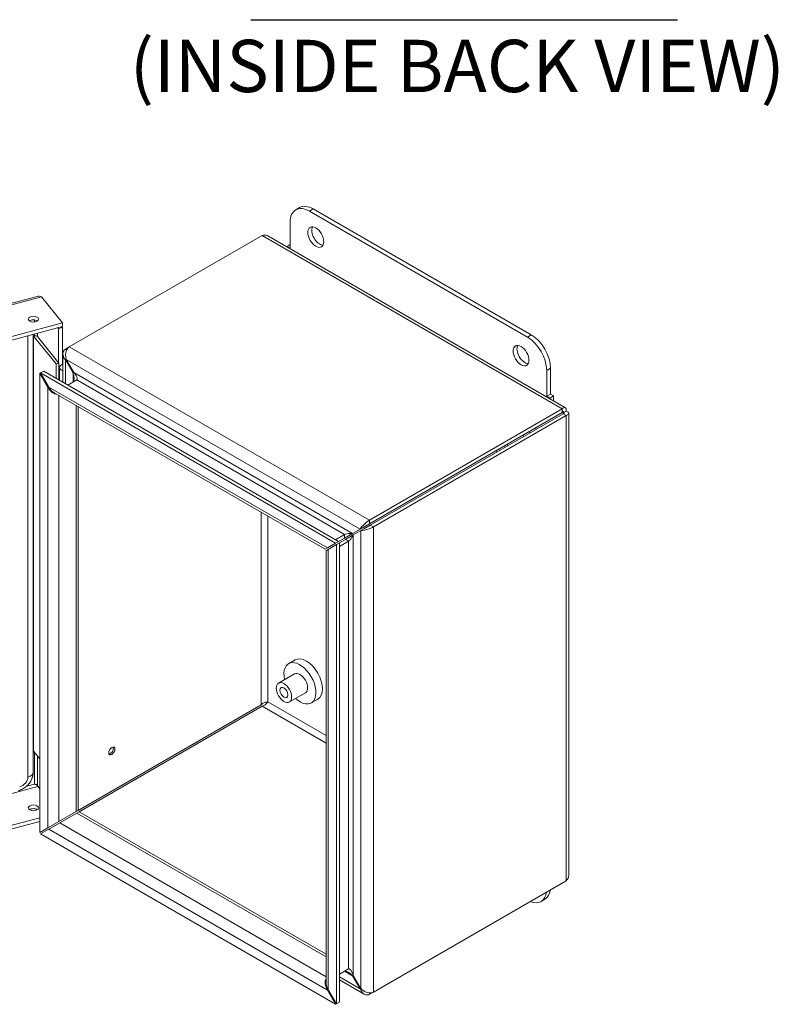
# Model space of a CAD drawing. Units: inches. Extents: x 4.5 to 100.7, y 2 to 61.8.
# Drawn here: x 77.8 to 88.7, y 11.1 to 25.3 of the extents above; entities that cross this region are included whole.
import ezdxf

# ---------------------------------------------------------------- set-up
doc = ezdxf.new("R2010")
doc.units = ezdxf.units.IN
doc.header["$LTSCALE"] = 6.25
doc.header["$MEASUREMENT"] = 0
for name, color, linetype, lineweight in [('Symbol (ANSI)', 7, 'Continuous', 5), ('Visible (ANSI)', 7, 'Continuous', 5), ('Visible Narrow (ANSI)', 7, 'Continuous', 5)]:
    doc.layers.add(name, color=color, linetype=linetype, lineweight=lineweight)
doc.styles.add('DEFAULT-ANSI', font='tahoma.ttf')

msp = doc.modelspace()

# ---------------------------------------------------------------- linework, layer by layer
at = {"layer": 'Symbol (ANSI)', "lineweight": 30}
msp.add_line((81.1478, 25.2508), (87.2694, 25.2508), dxfattribs=at)
at = {"layer": 'Visible (ANSI)'}
for p, q in [((81.8466, 22.5539), (81.7914, 22.522)), ((81.9867, 22.5027), (85.1171, 20.6954)), ((85.1723, 20.7272), (82.0419, 22.5346)), ((81.7105, 21.9716), (81.7105, 22.3432)), ((78.5406, 20.5557), (81.3079, 22.1534)), ((81.3883, 22.1498), (85.663, 19.6817)), ((81.7105, 22.0226), (81.6663, 21.9971)), ((81.6663, 21.9893), (81.6663, 21.9971)), ((81.6663, 21.9971), (81.7105, 21.9716)), ((72.1953, 19.6953), (78.0782, 21.2791)), ((78.4429, 20.9003), (78.1405, 21.2746)), ((78.4429, 20.9003), (72.4858, 19.2965)), ((78.4429, 20.8475), (72.4858, 19.2437)), ((78.3753, 20.8293), (78.3843, 20.8182)), ((78.3843, 20.8182), (78.4429, 20.8339)), ((78.3843, 20.3274), (78.3843, 20.8182)), ((78.4429, 20.8339), (78.4338, 20.8451)), ((78.4429, 20.8475), (78.4429, 20.9003)), ((78.4429, 20.3071), (78.4429, 20.8339)), ((78.0219, 20.7342), (78.0219, 14.4482)), ((78.0288, 20.7081), (78.0387, 20.7108)), ((78.3502, 20.3102), (78.0288, 20.7081)), ((78.0288, 20.7081), (78.0288, 14.7545)), ((78.082, 20.7017), (78.3896, 20.3209)), ((78.5406, 20.5557), (78.4854, 20.5238)), ((78.4483, 20.0472), (78.4483, 20.4566)), ((78.4971, 20.3741), (78.4854, 20.3673)), ((78.4854, 20.3673), (78.5941, 20.179)), ((78.6058, 20.1858), (78.4971, 20.3741)), ((78.3502, 20.3102), (78.3896, 20.3209)), ((78.3502, 20.1039), (78.3502, 20.3102)), ((78.3896, 20.3209), (78.3896, 20.0811)), ((78.402, 20.0739), (78.402, 20.2594)), ((85.3933, 20.2169), (85.3933, 19.8453)), ((85.4485, 19.8772), (85.4485, 20.2488)), ((78.1292, 20.1813), (78.1175, 20.1745)), ((78.1175, 20.1745), (78.2347, 19.9715)), ((78.1175, 13.5845), (78.1175, 20.1745)), ((78.1726, 20.2063), (78.1292, 20.1813)), ((78.2464, 19.9782), (78.1292, 20.1813)), ((78.1292, 20.1813), (82.3631, 17.7368)), ((78.1726, 20.2063), (82.4066, 17.7619)), ((78.6493, 20.0809), (78.5196, 20.006)), ((78.5941, 20.179), (78.6058, 20.1858)), ((78.2464, 19.9782), (78.2347, 19.9715)), ((82.2136, 17.6505), (78.3244, 19.8959)), ((85.3933, 19.8453), (85.4485, 19.8772)), ((85.3933, 19.8453), (85.4375, 19.8197)), ((85.4375, 19.8197), (85.4927, 19.8516)), ((85.4375, 19.8119), (85.4375, 19.8197)), ((85.4927, 19.8516), (85.4485, 19.8772)), ((85.4927, 19.78), (85.4927, 19.8516)), ((78.6699, 19.6964), (78.6699, 13.9035)), ((85.6169, 19.6656), (82.8496, 18.0679)), ((85.6169, 19.6154), (85.6169, 19.6656)), ((85.6169, 19.6154), (82.8496, 18.0177)), ((85.6286, 19.5951), (82.8613, 17.9974)), ((82.9048, 17.9723), (85.6721, 19.57)), ((85.6286, 19.6086), (85.6721, 19.6337)), ((85.6286, 19.5951), (85.6721, 19.57)), ((85.7092, 19.6018), (85.7092, 12.9648)), ((82.7576, 17.9645), (82.7141, 17.9394)), ((82.8496, 18.0177), (82.7576, 17.9645)), ((82.8613, 17.9974), (82.7693, 17.9442)), ((82.4929, 17.8619), (82.3631, 17.787)), ((82.4066, 17.7619), (82.4929, 17.8117)), ((82.4929, 17.8117), (82.6054, 17.8766)), ((82.6171, 17.8564), (82.5046, 17.7914)), ((82.7141, 17.9394), (82.6054, 17.8766)), ((82.6171, 17.8564), (82.7258, 17.9191)), ((82.7693, 17.9442), (82.7258, 17.9191)), ((82.2136, 17.6505), (82.2459, 17.6691)), ((82.3631, 17.7368), (82.2459, 17.6691)), ((82.2576, 17.6488), (82.3748, 17.7165)), ((82.4066, 17.7619), (82.3631, 17.7368)), ((82.4183, 17.7416), (82.3748, 17.7165)), ((82.3748, 17.7165), (82.3748, 11.1265)), ((82.5046, 17.7914), (82.4183, 17.7416)), ((82.548, 17.7663), (82.4183, 17.6914)), ((82.4183, 17.7416), (82.4183, 11.1516)), ((82.2576, 17.6488), (82.2253, 17.6302)), ((82.2253, 11.4382), (82.2253, 17.6302)), ((81.7805, 16.0617), (81.6884, 16.0085)), ((81.773, 15.8619), (81.5432, 15.7293)), ((81.9293, 15.5913), (81.6995, 15.4586)), ((81.2961, 15.4197), (78.6699, 13.9035)), ((82.106, 15.4979), (82.0139, 15.4447)), ((81.3079, 15.3994), (78.6816, 13.8832)), ((78.0288, 14.7545), (78.1175, 14.6447)), ((78.1175, 14.2135), (78.082, 14.2574)), ((78.6376, 13.8848), (78.3906, 13.7422)), ((78.4024, 13.7219), (78.6493, 13.8645)), ((78.6376, 13.8848), (78.6699, 13.9035)), ((78.6816, 13.8832), (78.6493, 13.8645)), ((78.6816, 13.8832), (82.2253, 11.8372)), ((72.4858, 12.2814), (78.1175, 13.7976)), ((72.4858, 12.2287), (78.1175, 13.7449)), ((78.2347, 13.6522), (78.3906, 13.7422)), ((78.4024, 13.7219), (78.2464, 13.6319)), ((78.2347, 13.6522), (78.1175, 13.5845)), ((78.1292, 13.5642), (78.2464, 13.6319)), ((82.3631, 11.1198), (78.1292, 13.5642)), ((85.6721, 12.8933), (82.9048, 11.2956)), ((85.3676, 12.628), (85.3124, 12.5961)), ((82.548, 11.6271), (82.4183, 11.5522)), ((82.7729, 11.2652), (82.4183, 11.4699)), ((82.6171, 11.5371), (82.6054, 11.5303)), ((82.6054, 11.5303), (82.7141, 11.342)), ((82.7258, 11.3487), (82.6171, 11.5371)), ((82.2576, 11.3295), (82.2459, 11.3228)), ((82.2459, 11.3228), (82.3631, 11.1198)), ((82.3748, 11.1265), (82.2576, 11.3295)), ((82.7258, 11.3487), (82.7141, 11.342)), ((82.8496, 11.2637), (82.9048, 11.2956)), ((82.3748, 11.1265), (82.3631, 11.1198)), ((82.4183, 11.1516), (82.3748, 11.1265))]:
    msp.add_line(p, q, dxfattribs=at)
for centre, major_axis, ratio, start_param, end_param in [((81.9867, 22.1838), (-0.1953, 0.3383), 0.5773503, 5.4977871, 7.0685835), ((82.0419, 22.2157), (-0.1953, 0.3383), 0.5773503, 5.4977871, 6.2831853), ((82.134, 22.1625), (-0.0807, 0.1398), 0.5773503, 0.3492024, 2.7923903), ((78.0249, 20.9009), (-0.0729, 0), 0.5773503, 3.8183837, 5.6063943), ((77.7778, 20.7507), (0.2026, 0.1636), 0.7399972, 0.083596, 0.0923982), ((85.1171, 20.3764), (0.1953, -0.3383), 0.5773503, 0.7853982, 2.3561945), ((85.1723, 20.4083), (-0.1953, 0.3383), 0.5773503, 3.9269908, 5.4977871), ((85.0803, 20.4615), (-0.0807, 0.1398), 0.5773503, 0.3492024, 2.7923903), ((78.5062, 20.2594), (-0.1042, 0), 0.5773503, 5.301501, 7.2648696), ((78.5062, 20.2594), (-0.0606, 0), 0.5773503, 5.9809669, 6.5854037), ((78.3127, 20.0165), (-0.078, 0.1351), 0.5773503, 1.5707963, 2.8213705), ((78.3244, 20.0233), (-0.078, 0.1351), 0.5773503, 1.5707963, 2.3561945), ((85.0736, 19.2882), (0.1628, -0.2819), 0.5773503, 1.5347885, 1.6068041), ((84.9816, 19.235), (0.0781, -0.1353), 0.5773503, 1.4957258, 1.6458668), ((84.9816, 19.235), (0.1628, -0.2819), 0.5773503, 1.5347885, 1.6068041), ((84.7518, 19.1023), (-0.0406, 0.0704), 0.5773503, 1.4260608, 1.7155319), ((84.7518, 19.1023), (0.0406, -0.0704), 0.5773503, 1.4260608, 1.7155319), ((84.7518, 19.1023), (0.0781, -0.1353), 0.5773503, 1.4957258, 1.6458668), ((84.7518, 19.1023), (-0.0781, 0.1353), 0.5773503, 1.4957258, 1.6458668), ((81.8511, 15.7266), (-0.1628, 0.2819), 0.5773503, 2.071451, 7.3533269), ((81.9432, 15.7798), (-0.1628, 0.2819), 0.5773503, 3.1415927, 6.2831853), ((81.8511, 15.7266), (-0.0781, 0.1353), 0.5773503, 3.1415927, 6.2831853), ((79.1291, 14.7679), (0.0312, 0.0541), 0.5773503, 3.4966678, 5.9281102), ((78.0249, 13.8858), (-0.0729, 0), 0.5773503, 3.8183837, 5.6063943), ((85.1171, 12.9344), (0.1953, -0.3383), 0.5773503, 5.6422847, 6.9240859), ((85.1723, 12.9663), (0.1953, -0.3383), 0.5773503, 0, 0.6409006), ((82.3239, 11.3678), (0.078, -0.1351), 0.5773503, 3.4618148, 4.712389), ((82.3356, 11.3746), (0.078, -0.1351), 0.5773503, 3.9269908, 4.712389)]:
    msp.add_ellipse(centre, major_axis=major_axis, ratio=ratio, start_param=start_param, end_param=end_param, dxfattribs=at)
for centre, major_axis in [((82.0787, 22.1306), (-0.0807, 0.1398)), ((78.0249, 20.9536), (0.0729, 0)), ((85.025, 20.4296), (-0.0807, 0.1398)), ((81.6213, 15.594), (-0.0781, 0.1353)), ((81.6213, 15.594), (0.0406, -0.0704)), ((79.1509, 14.7553), (-0.0313, -0.0541)), ((78.0249, 13.9386), (0.0729, 0))]:
    msp.add_ellipse(centre, major_axis=major_axis, ratio=0.5773503, dxfattribs=at)
for points in [[(81.3079, 22.1534), (81.337, 22.1636), (81.3658, 22.1622), (81.3882, 22.1496)], [(78.1405, 21.2746), (78.1191, 21.2825), (78.0978, 21.2839), (78.0782, 21.2788)], [(77.9705, 20.9256), (77.9699, 20.9263), (77.9692, 20.927), (77.9686, 20.9276)], [(78.0387, 14.2794), (78.0469, 14.2778), (78.0555, 14.2756), (78.0644, 14.2732)], [(78.082, 14.2574), (78.0748, 14.2706), (78.0542, 14.2793), (78.0387, 14.2794)]]:
    msp.add_open_spline(points, degree=3, dxfattribs=at)
for points, knots in [([(78.4854, 20.5238), (78.4555, 20.5066), (78.4422, 20.4706), (78.4513, 20.4318), (78.4565, 20.4098), (78.4685, 20.3872), (78.4854, 20.3673)], [-3.1415927, -3.1415927, -3.1415927, -3.1415927, -2.1382115, -2.1382115, -2.1382115, -1.5707963, -1.5707963, -1.5707963, -1.5707963]), ([(78.4971, 20.3741), (78.4817, 20.4176), (78.4827, 20.4696), (78.4997, 20.5076), (78.5093, 20.529), (78.5236, 20.5459), (78.5406, 20.5557)], [1.5707963, 1.5707963, 1.5707963, 1.5707963, 2.5741775, 2.5741775, 2.5741775, 3.1415927, 3.1415927, 3.1415927, 3.1415927]), ([(78.5941, 20.0491), (78.6068, 20.0564), (78.6116, 20.0879), (78.606, 20.1273), (78.6036, 20.144), (78.5995, 20.1619), (78.5941, 20.179)], [-3.1415927, -3.1415927, -3.1415927, -3.1415927, -2.0379472, -2.0379472, -2.0379472, -1.5707963, -1.5707963, -1.5707963, -1.5707963]), ([(78.6493, 20.0809), (78.662, 20.0883), (78.6572, 20.1142), (78.6373, 20.1454), (78.6288, 20.1586), (78.618, 20.1726), (78.6058, 20.1858)], [-3.1415927, -3.1415927, -3.1415927, -3.1415927, -2.0379472, -2.0379472, -2.0379472, -1.5707963, -1.5707963, -1.5707963, -1.5707963]), ([(85.6721, 19.6337), (85.6795, 19.6645), (85.6702, 19.6851), (85.6518, 19.6843), (85.6418, 19.6838), (85.6294, 19.6774), (85.6169, 19.6656)], [0, 0, 0, 0, 1.0190873, 1.0190873, 1.0190873, 1.5707963, 1.5707963, 1.5707963, 1.5707963]), ([(85.6286, 19.6086), (85.6374, 19.6249), (85.6339, 19.6334), (85.6254, 19.626), (85.6228, 19.6238), (85.6199, 19.6202), (85.6169, 19.6154)], [0, 0, 0, 0, 1.203332, 1.203332, 1.203332, 1.5707963, 1.5707963, 1.5707963, 1.5707963]), ([(85.6286, 19.6086), (85.6471, 19.6081), (85.6527, 19.6008), (85.6421, 19.5971), (85.6389, 19.596), (85.6343, 19.5952), (85.6286, 19.5951)], [0, 0, 0, 0, 1.203332, 1.203332, 1.203332, 1.5707963, 1.5707963, 1.5707963, 1.5707963]), ([(85.6721, 19.57), (85.7025, 19.579), (85.7157, 19.5973), (85.7057, 19.6129), (85.7003, 19.6213), (85.6886, 19.6288), (85.6721, 19.6337)], [0, 0, 0, 0, 1.0190873, 1.0190873, 1.0190873, 1.5707963, 1.5707963, 1.5707963, 1.5707963]), ([(82.8496, 18.0679), (82.8197, 18.0506), (82.7819, 18.0197), (82.7529, 17.9888), (82.7364, 17.9713), (82.7228, 17.9539), (82.7141, 17.9394)], [-3.1415927, -3.1415927, -3.1415927, -3.1415927, -2.1382115, -2.1382115, -2.1382115, -1.5707963, -1.5707963, -1.5707963, -1.5707963]), ([(82.7258, 17.9191), (82.7557, 17.9196), (82.8014, 17.9294), (82.8427, 17.9443), (82.8661, 17.9527), (82.8879, 17.9625), (82.9048, 17.9723)], [1.5707963, 1.5707963, 1.5707963, 1.5707963, 2.5741775, 2.5741775, 2.5741775, 3.1415927, 3.1415927, 3.1415927, 3.1415927]), ([(82.4929, 17.8619), (82.5056, 17.8692), (82.5352, 17.8752), (82.5665, 17.8768), (82.5798, 17.8775), (82.5932, 17.8775), (82.6054, 17.8766)], [-3.1415927, -3.1415927, -3.1415927, -3.1415927, -2.0379472, -2.0379472, -2.0379472, -1.5707963, -1.5707963, -1.5707963, -1.5707963]), ([(82.548, 17.7663), (82.5607, 17.7736), (82.5808, 17.7963), (82.5978, 17.8226), (82.6051, 17.8338), (82.6117, 17.8454), (82.6171, 17.8564)], [-3.1415927, -3.1415927, -3.1415927, -3.1415927, -2.0379472, -2.0379472, -2.0379472, -1.5707963, -1.5707963, -1.5707963, -1.5707963]), ([(81.3882, 15.4594), (81.3697, 15.4599), (81.3396, 15.453), (81.3157, 15.4368), (81.3085, 15.4318), (81.3018, 15.4261), (81.2961, 15.4197)], [0, 0, 0, 0, 1.203332, 1.203332, 1.203332, 1.5707963, 1.5707963, 1.5707963, 1.5707963]), ([(81.3882, 15.4594), (81.3794, 15.4431), (81.3584, 15.4204), (81.3324, 15.4079), (81.3245, 15.4041), (81.3162, 15.4011), (81.3079, 15.3994)], [0, 0, 0, 0, 1.203332, 1.203332, 1.203332, 1.5707963, 1.5707963, 1.5707963, 1.5707963]), ([(77.8072, 14.184), (77.8307, 14.1903), (77.8529, 14.1996), (77.8945, 14.223), (77.9138, 14.237), (77.9488, 14.2693), (77.9644, 14.2875), (77.9909, 14.3276), (78.0019, 14.3495), (78.0174, 14.3966), (78.0219, 14.4219), (78.0219, 14.4482)], [4.712389, 4.712389, 4.712389, 4.712389, 5.0265482, 5.0265482, 5.3407075, 5.3407075, 5.6548668, 5.6548668, 5.969026, 5.969026, 6.2831853, 6.2831853, 6.2831853, 6.2831853]), ([(78.055, 14.2769), (78.0556, 14.2766), (78.0562, 14.2764), (78.0592, 14.275), (78.0617, 14.2741), (78.0641, 14.2733)], [0.143624848, 0.143624848, 0.143624848, 0.143624848, 0.149551959, 0.149551959, 0.175182176, 0.175182176, 0.175182176, 0.175182176]), ([(85.709, 12.9647), (85.7091, 12.9571), (85.708, 12.9494), (85.7057, 12.9419), (85.7003, 12.9242), (85.6886, 12.9074), (85.6721, 12.8933)], [0.78539816, 0.78539816, 0.78539816, 0.78539816, 1.01908733, 1.01908733, 1.01908733, 1.57079633, 1.57079633, 1.57079633, 1.57079633]), ([(82.4929, 11.5953), (82.5056, 11.6026), (82.5352, 11.591), (82.5665, 11.5664), (82.5798, 11.556), (82.5932, 11.5435), (82.6054, 11.5303)], [-3.1415927, -3.1415927, -3.1415927, -3.1415927, -2.0379472, -2.0379472, -2.0379472, -1.5707963, -1.5707963, -1.5707963, -1.5707963]), ([(82.548, 11.6271), (82.5607, 11.6344), (82.5808, 11.6173), (82.5978, 11.5845), (82.6051, 11.5706), (82.6117, 11.5542), (82.6171, 11.5371)], [-3.1415927, -3.1415927, -3.1415927, -3.1415927, -2.0379472, -2.0379472, -2.0379472, -1.5707963, -1.5707963, -1.5707963, -1.5707963]), ([(82.7141, 11.342), (82.7295, 11.2985), (82.7608, 11.2651), (82.7943, 11.2563), (82.8133, 11.2513), (82.8327, 11.2539), (82.8496, 11.2637)], [1.5707963, 1.5707963, 1.5707963, 1.5707963, 2.5741775, 2.5741775, 2.5741775, 3.1415927, 3.1415927, 3.1415927, 3.1415927]), ([(82.9048, 11.2956), (82.8749, 11.2783), (82.8293, 11.2802), (82.7879, 11.3005), (82.7646, 11.312), (82.7427, 11.3289), (82.7258, 11.3487)], [-3.1415927, -3.1415927, -3.1415927, -3.1415927, -2.1382115, -2.1382115, -2.1382115, -1.5707963, -1.5707963, -1.5707963, -1.5707963])]:
    msp.add_open_spline(points, degree=3, knots=knots, dxfattribs=at)
at = {"layer": 'Visible Narrow (ANSI)'}
for p, q in [((82.0419, 22.5346), (81.9867, 22.5027)), ((85.6169, 19.6656), (81.3079, 22.1534)), ((78.1405, 21.2746), (72.1835, 19.6708)), ((78.0387, 20.9123), (78.0387, 20.9422)), ((77.9468, 20.714), (77.9468, 14.3801)), ((78.0387, 20.7108), (78.0387, 20.7387)), ((78.082, 20.7504), (78.082, 20.7017)), ((85.1723, 20.7272), (85.1171, 20.6954)), ((78.4854, 20.5238), (78.5027, 20.5138)), ((78.5406, 20.5557), (82.8496, 18.0679)), ((78.4854, 20.3673), (78.4854, 20.0258)), ((82.7141, 17.9394), (78.4971, 20.3741)), ((85.4485, 20.2488), (85.3933, 20.2169)), ((78.5941, 20.0491), (78.5941, 20.179)), ((78.6058, 20.1858), (82.6054, 17.8766)), ((82.4929, 17.8619), (78.6493, 20.0809)), ((78.2347, 13.6522), (78.2347, 19.9715)), ((78.2464, 19.9782), (82.2459, 17.6691)), ((78.3906, 19.8577), (78.3906, 13.7422)), ((78.6376, 13.8848), (78.6376, 19.7151)), ((85.6286, 19.6086), (85.6169, 19.6154)), ((85.6286, 19.5951), (85.6286, 19.6086)), ((85.6721, 12.8933), (85.6721, 19.57)), ((81.2961, 15.4197), (81.2961, 18.1802)), ((81.3882, 18.127), (81.3882, 15.4594)), ((82.8496, 18.0679), (82.8496, 18.0177)), ((82.8613, 17.9974), (82.9048, 17.9723)), ((82.9048, 17.9723), (82.9048, 11.2956)), ((82.4929, 17.8619), (82.4929, 17.8117)), ((82.6171, 17.8564), (82.6171, 11.5371)), ((82.7258, 11.3487), (82.7258, 17.9191)), ((82.548, 17.7663), (82.5046, 17.7914)), ((82.548, 11.6271), (82.548, 17.7663)), ((82.2576, 17.6488), (82.2576, 11.3295)), ((81.3882, 15.4594), (82.2253, 14.976)), ((82.2253, 14.8697), (81.3079, 15.3994)), ((78.0387, 14.2794), (78.0387, 14.7422)), ((78.082, 14.6886), (78.082, 14.2574)), ((77.9271, 14.2494), (78.0387, 14.2794)), ((78.091, 14.2462), (72.5443, 12.7529)), ((82.2253, 11.7999), (78.6493, 13.8645)), ((78.4024, 13.7219), (82.2253, 11.5148)), ((82.2459, 11.3228), (78.2464, 13.6319)), ((82.6054, 11.5303), (82.4929, 11.5953)), ((82.4183, 11.5127), (82.7141, 11.342)), ((82.8496, 11.2837), (82.8496, 11.2637))]:
    msp.add_line(p, q, dxfattribs=at)
for centre, major_axis, ratio, start_param, end_param in [((78.0525, 20.6938), (0.0326, 0), 0.5773503, 0.4363323, 2.0071286), ((77.8917, 14.4482), (0.1302, 0), 0.5773503, 5.1487213, 6.2831853), ((77.8284, 14.3482), (-0.1016, -0.0821), 0.7399972, 1.03209, 2.6028863)]:
    msp.add_ellipse(centre, major_axis=major_axis, ratio=ratio, start_param=start_param, end_param=end_param, dxfattribs=at)

# ---------------------------------------------------------------- texts
at = {"layer": 'Symbol (ANSI)', "insert": (79.4089, 23.9774), "char_height": 0.75, "attachment_point": 7, "style": 'DEFAULT-ANSI'}
msp.add_mtext('(INSIDE BACK VIEW)', dxfattribs=at)

doc.saveas('drawing.dxf')
